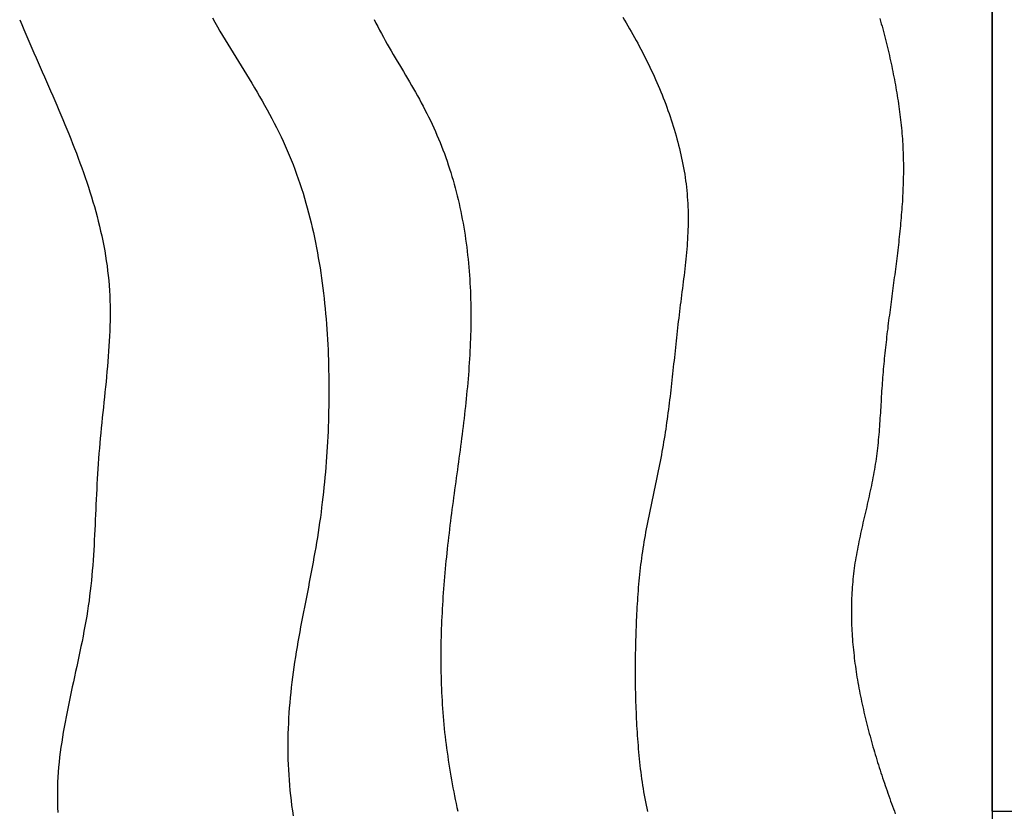
# Model space of a CAD drawing. Extents: x 0 to 420, y 0 to 297.
# Drawn here: x 309 to 329, y 136 to 152 of the extents above; entities that cross this region are included whole.
import ezdxf

# ---------------------------------------------------------------- set-up
doc = ezdxf.new("R2010")
doc.units = 0
doc.header["$LTSCALE"] = 0.3
for name, color, linetype in [('GENKYO', 3, 'CONTINUOUS'), ('HATCH', 9, 'CONTINUOUS'), ('MODEL1', 6, 'CONTINUOUS')]:
    doc.layers.add(name, color=color, linetype=linetype)

msp = doc.modelspace()

# ---------------------------------------------------------------- linework, layer by layer
at = {"layer": 'GENKYO'}
msp.add_line((329.158, 168.041), (329.158, 126.449), dxfattribs=at)
at = {"layer": 'HATCH'}
for p, q in [((309.283, 151.748), (309.324, 151.652)), ((309.283, 151.748), (309.324, 151.652)), ((313.221, 151.789), (313.272, 151.699)), ((316.525, 151.756), (316.562, 151.684)), ((321.613, 151.802), (321.647, 151.743)), ((321.647, 151.743), (321.682, 151.685)), ((326.863, 151.778), (326.878, 151.725)), ((309.324, 151.652), (309.365, 151.555)), ((309.324, 151.652), (309.365, 151.555)), ((309.365, 151.555), (309.406, 151.458)), ((309.365, 151.555), (309.406, 151.458)), ((313.272, 151.699), (313.325, 151.609)), ((313.325, 151.609), (313.377, 151.52)), ((316.562, 151.684), (316.6, 151.612)), ((316.6, 151.612), (316.638, 151.54)), ((321.682, 151.685), (321.716, 151.626)), ((321.716, 151.626), (321.75, 151.567)), ((321.75, 151.567), (321.784, 151.508)), ((326.878, 151.725), (326.894, 151.671)), ((326.894, 151.671), (326.909, 151.618)), ((326.909, 151.618), (326.925, 151.564)), ((326.925, 151.564), (326.939, 151.51)), ((309.406, 151.458), (309.449, 151.362)), ((309.406, 151.458), (309.449, 151.362)), ((309.449, 151.362), (309.49, 151.265)), ((309.449, 151.362), (309.49, 151.265)), ((313.377, 151.52), (313.431, 151.431)), ((313.431, 151.431), (313.485, 151.342)), ((313.485, 151.342), (313.539, 151.253)), ((316.638, 151.54), (316.676, 151.468)), ((316.676, 151.468), (316.716, 151.397)), ((316.716, 151.397), (316.755, 151.326)), ((321.784, 151.508), (321.817, 151.449)), ((321.817, 151.449), (321.851, 151.389)), ((321.851, 151.389), (321.884, 151.33)), ((326.939, 151.51), (326.954, 151.456)), ((326.954, 151.456), (326.967, 151.402)), ((326.967, 151.402), (326.981, 151.348)), ((326.981, 151.348), (326.995, 151.294)), ((309.49, 151.265), (309.533, 151.169)), ((309.49, 151.265), (309.533, 151.169)), ((309.533, 151.169), (309.575, 151.072)), ((309.533, 151.169), (309.575, 151.072)), ((313.539, 151.253), (313.593, 151.164)), ((313.593, 151.164), (313.647, 151.075)), ((316.755, 151.326), (316.796, 151.255)), ((316.796, 151.255), (316.837, 151.184)), ((316.837, 151.184), (316.877, 151.114)), ((321.884, 151.33), (321.916, 151.27)), ((321.916, 151.27), (321.948, 151.209)), ((321.948, 151.209), (321.98, 151.149)), ((321.98, 151.149), (322.012, 151.088)), ((326.995, 151.294), (327.008, 151.24)), ((327.008, 151.24), (327.021, 151.186)), ((327.021, 151.186), (327.034, 151.131)), ((309.575, 151.072), (309.617, 150.975)), ((309.575, 151.072), (309.617, 150.975)), ((309.617, 150.975), (309.66, 150.878)), ((309.617, 150.975), (309.66, 150.878)), ((313.647, 151.075), (313.702, 150.986)), ((313.702, 150.986), (313.757, 150.898)), ((316.877, 151.114), (316.918, 151.043)), ((316.918, 151.043), (316.96, 150.973)), ((316.96, 150.973), (317.001, 150.902)), ((322.012, 151.088), (322.043, 151.027)), ((322.043, 151.027), (322.074, 150.966)), ((322.074, 150.966), (322.104, 150.905)), ((327.034, 151.131), (327.047, 151.077)), ((327.047, 151.077), (327.059, 151.023)), ((327.059, 151.023), (327.071, 150.968)), ((327.071, 150.968), (327.083, 150.914)), ((309.66, 150.878), (309.702, 150.781)), ((309.66, 150.878), (309.702, 150.781)), ((309.702, 150.781), (309.745, 150.684)), ((309.702, 150.781), (309.745, 150.684)), ((313.757, 150.898), (313.812, 150.809)), ((313.812, 150.809), (313.865, 150.72)), ((317.001, 150.902), (317.043, 150.832)), ((317.043, 150.832), (317.084, 150.762)), ((317.084, 150.762), (317.126, 150.692)), ((322.104, 150.905), (322.134, 150.843)), ((322.134, 150.843), (322.164, 150.781)), ((322.164, 150.781), (322.193, 150.72)), ((327.083, 150.914), (327.095, 150.859)), ((327.095, 150.859), (327.106, 150.804)), ((327.106, 150.804), (327.117, 150.75)), ((327.117, 150.75), (327.129, 150.695)), ((309.745, 150.684), (309.788, 150.587)), ((309.745, 150.684), (309.788, 150.587)), ((309.788, 150.587), (309.83, 150.49)), ((309.788, 150.587), (309.83, 150.49)), ((313.865, 150.72), (313.92, 150.631)), ((313.92, 150.631), (313.974, 150.542)), ((313.974, 150.542), (314.028, 150.453)), ((317.126, 150.692), (317.168, 150.621)), ((317.168, 150.621), (317.209, 150.551)), ((317.209, 150.551), (317.25, 150.481)), ((322.193, 150.72), (322.222, 150.658)), ((322.222, 150.658), (322.25, 150.595)), ((322.25, 150.595), (322.279, 150.533)), ((327.129, 150.695), (327.139, 150.64)), ((327.139, 150.64), (327.151, 150.585)), ((327.151, 150.585), (327.161, 150.531)), ((309.83, 150.49), (309.873, 150.393)), ((309.83, 150.49), (309.873, 150.393)), ((309.873, 150.393), (309.916, 150.296)), ((309.873, 150.393), (309.916, 150.296)), ((314.028, 150.453), (314.081, 150.363)), ((314.081, 150.363), (314.134, 150.274)), ((317.25, 150.481), (317.291, 150.41)), ((317.291, 150.41), (317.332, 150.339)), ((317.332, 150.339), (317.372, 150.268)), ((322.279, 150.533), (322.307, 150.47)), ((322.307, 150.47), (322.334, 150.407)), ((322.334, 150.407), (322.361, 150.344)), ((322.361, 150.344), (322.386, 150.281)), ((327.161, 150.531), (327.171, 150.476)), ((327.171, 150.476), (327.182, 150.421)), ((327.182, 150.421), (327.191, 150.366)), ((327.191, 150.366), (327.2, 150.311)), ((309.916, 150.296), (309.958, 150.198)), ((309.916, 150.296), (309.958, 150.198)), ((309.958, 150.198), (310, 150.101)), ((309.958, 150.198), (310, 150.101)), ((314.134, 150.274), (314.187, 150.184)), ((314.187, 150.184), (314.238, 150.094)), ((317.372, 150.268), (317.412, 150.197)), ((317.412, 150.197), (317.452, 150.126)), ((322.386, 150.281), (322.413, 150.218)), ((322.413, 150.218), (322.438, 150.155)), ((322.438, 150.155), (322.462, 150.091)), ((327.2, 150.311), (327.21, 150.256)), ((327.21, 150.256), (327.219, 150.201)), ((327.219, 150.201), (327.228, 150.146)), ((327.228, 150.146), (327.237, 150.091)), ((310, 150.101), (310.042, 150.003)), ((310, 150.101), (310.042, 150.003)), ((310.042, 150.003), (310.084, 149.906)), ((310.042, 150.003), (310.084, 149.906)), ((314.238, 150.094), (314.29, 150.004)), ((314.29, 150.004), (314.341, 149.913)), ((317.452, 150.126), (317.49, 150.054)), ((317.49, 150.054), (317.529, 149.983)), ((317.529, 149.983), (317.567, 149.911)), ((322.462, 150.091), (322.487, 150.027)), ((322.487, 150.027), (322.51, 149.963)), ((322.51, 149.963), (322.534, 149.899)), ((327.237, 150.091), (327.245, 150.036)), ((327.245, 150.036), (327.253, 149.98)), ((327.253, 149.98), (327.26, 149.925)), ((310.084, 149.906), (310.125, 149.808)), ((310.084, 149.906), (310.125, 149.808)), ((310.125, 149.808), (310.166, 149.71)), ((310.125, 149.808), (310.166, 149.71)), ((314.341, 149.913), (314.39, 149.822)), ((314.39, 149.822), (314.439, 149.731)), ((314.439, 149.731), (314.487, 149.639)), ((317.567, 149.911), (317.604, 149.838)), ((317.604, 149.838), (317.641, 149.765)), ((317.641, 149.765), (317.677, 149.692)), ((322.534, 149.899), (322.557, 149.835)), ((322.557, 149.835), (322.579, 149.771)), ((322.579, 149.771), (322.6, 149.706)), ((327.26, 149.925), (327.268, 149.87)), ((327.268, 149.87), (327.275, 149.815)), ((327.275, 149.815), (327.282, 149.76)), ((327.282, 149.76), (327.288, 149.704)), ((310.166, 149.71), (310.207, 149.613)), ((310.166, 149.71), (310.207, 149.613)), ((310.207, 149.613), (310.247, 149.515)), ((310.207, 149.613), (310.247, 149.515)), ((314.487, 149.639), (314.534, 149.547)), ((314.534, 149.547), (314.58, 149.454)), ((317.677, 149.692), (317.712, 149.619)), ((317.712, 149.619), (317.746, 149.545)), ((317.746, 149.545), (317.779, 149.47)), ((322.6, 149.706), (322.622, 149.642)), ((322.622, 149.642), (322.642, 149.577)), ((322.642, 149.577), (322.662, 149.512)), ((327.288, 149.704), (327.295, 149.649)), ((327.295, 149.649), (327.3, 149.594)), ((327.3, 149.594), (327.306, 149.538)), ((327.306, 149.538), (327.311, 149.483)), ((310.247, 149.515), (310.287, 149.417)), ((310.247, 149.515), (310.287, 149.417)), ((310.287, 149.417), (310.327, 149.318)), ((310.287, 149.417), (310.327, 149.318)), ((314.58, 149.454), (314.625, 149.361)), ((314.625, 149.361), (314.67, 149.268)), ((317.779, 149.47), (317.812, 149.395)), ((317.812, 149.395), (317.844, 149.32)), ((322.662, 149.512), (322.681, 149.447)), ((322.681, 149.447), (322.7, 149.382)), ((322.7, 149.382), (322.718, 149.317)), ((327.311, 149.483), (327.316, 149.428)), ((327.316, 149.428), (327.32, 149.372)), ((327.32, 149.372), (327.325, 149.317)), ((310.327, 149.318), (310.365, 149.22)), ((310.327, 149.318), (310.365, 149.22)), ((310.365, 149.22), (310.404, 149.122)), ((310.365, 149.22), (310.404, 149.122)), ((314.67, 149.268), (314.712, 149.173)), ((314.712, 149.173), (314.753, 149.079)), ((317.844, 149.32), (317.875, 149.245)), ((317.875, 149.245), (317.905, 149.169)), ((317.905, 149.169), (317.935, 149.093)), ((322.718, 149.317), (322.736, 149.252)), ((322.736, 149.252), (322.752, 149.186)), ((322.752, 149.186), (322.769, 149.121)), ((327.325, 149.317), (327.328, 149.261)), ((327.328, 149.261), (327.332, 149.206)), ((327.332, 149.206), (327.334, 149.151)), ((327.334, 149.151), (327.337, 149.095)), ((310.404, 149.122), (310.442, 149.023)), ((310.404, 149.122), (310.442, 149.023)), ((310.442, 149.023), (310.479, 148.925)), ((310.442, 149.023), (310.479, 148.925)), ((314.753, 149.079), (314.793, 148.984)), ((314.793, 148.984), (314.832, 148.888)), ((317.935, 149.093), (317.963, 149.016)), ((317.963, 149.016), (317.99, 148.939)), ((317.99, 148.939), (318.018, 148.862)), ((322.769, 149.121), (322.784, 149.055)), ((322.784, 149.055), (322.799, 148.99)), ((322.799, 148.99), (322.813, 148.924)), ((327.337, 149.095), (327.339, 149.04)), ((327.339, 149.04), (327.341, 148.984)), ((327.341, 148.984), (327.343, 148.929)), ((327.343, 148.929), (327.344, 148.873)), ((310.479, 148.925), (310.515, 148.826)), ((310.479, 148.925), (310.515, 148.826)), ((310.515, 148.826), (310.551, 148.727)), ((310.515, 148.826), (310.551, 148.727)), ((310.551, 148.727), (310.587, 148.629)), ((310.551, 148.727), (310.587, 148.629)), ((314.832, 148.888), (314.87, 148.792)), ((314.87, 148.792), (314.908, 148.695)), ((318.018, 148.862), (318.043, 148.784)), ((318.043, 148.784), (318.069, 148.706)), ((322.813, 148.924), (322.827, 148.858)), ((322.827, 148.858), (322.84, 148.792)), ((322.84, 148.792), (322.852, 148.726)), ((322.852, 148.726), (322.864, 148.66)), ((327.344, 148.873), (327.345, 148.818)), ((327.345, 148.818), (327.346, 148.762)), ((327.346, 148.762), (327.346, 148.706)), ((310.587, 148.629), (310.62, 148.53)), ((310.587, 148.629), (310.62, 148.53)), ((310.62, 148.53), (310.654, 148.431)), ((310.62, 148.53), (310.654, 148.431)), ((314.908, 148.695), (314.943, 148.598)), ((314.943, 148.598), (314.978, 148.5)), ((318.069, 148.706), (318.094, 148.628)), ((318.094, 148.628), (318.118, 148.55)), ((318.118, 148.55), (318.14, 148.471)), ((322.864, 148.66), (322.875, 148.594)), ((322.875, 148.594), (322.885, 148.528)), ((322.885, 148.528), (322.894, 148.461)), ((327.344, 148.54), (327.342, 148.484)), ((327.345, 148.595), (327.344, 148.54)), ((327.346, 148.706), (327.345, 148.651)), ((327.345, 148.651), (327.345, 148.595)), ((310.654, 148.431), (310.687, 148.331)), ((310.654, 148.431), (310.687, 148.331)), ((310.687, 148.331), (310.719, 148.232)), ((310.687, 148.331), (310.719, 148.232)), ((314.978, 148.5), (315.01, 148.402)), ((315.01, 148.402), (315.043, 148.303)), ((318.14, 148.471), (318.163, 148.392)), ((318.163, 148.392), (318.184, 148.313)), ((322.894, 148.461), (322.902, 148.395)), ((322.902, 148.395), (322.91, 148.329)), ((322.91, 148.329), (322.917, 148.262)), ((327.339, 148.373), (327.337, 148.317)), ((327.341, 148.429), (327.339, 148.373)), ((327.342, 148.484), (327.341, 148.429)), ((310.719, 148.232), (310.75, 148.132)), ((310.719, 148.232), (310.75, 148.132)), ((310.75, 148.132), (310.78, 148.033)), ((310.75, 148.132), (310.78, 148.033)), ((315.043, 148.303), (315.074, 148.205)), ((315.074, 148.205), (315.104, 148.105)), ((318.184, 148.313), (318.205, 148.234)), ((318.205, 148.234), (318.225, 148.154)), ((318.225, 148.154), (318.244, 148.075)), ((322.917, 148.262), (322.923, 148.196)), ((322.923, 148.196), (322.929, 148.129)), ((322.929, 148.129), (322.933, 148.063)), ((327.33, 148.15), (327.327, 148.095)), ((327.332, 148.206), (327.33, 148.15)), ((327.335, 148.262), (327.332, 148.206)), ((327.337, 148.317), (327.335, 148.262)), ((310.78, 148.033), (310.809, 147.933)), ((310.78, 148.033), (310.809, 147.933)), ((310.809, 147.933), (310.837, 147.833)), ((310.809, 147.933), (310.837, 147.833)), ((315.104, 148.105), (315.134, 148.006)), ((315.134, 148.006), (315.161, 147.906)), ((318.244, 148.075), (318.263, 147.995)), ((318.263, 147.995), (318.281, 147.914)), ((322.933, 148.063), (322.938, 147.996)), ((322.938, 147.996), (322.941, 147.93)), ((322.941, 147.93), (322.943, 147.863)), ((327.316, 147.928), (327.312, 147.872)), ((327.32, 147.984), (327.316, 147.928)), ((327.324, 148.039), (327.32, 147.984)), ((327.327, 148.095), (327.324, 148.039)), ((310.837, 147.833), (310.864, 147.733)), ((310.837, 147.833), (310.864, 147.733)), ((310.864, 147.733), (310.89, 147.633)), ((310.864, 147.733), (310.89, 147.633)), ((315.161, 147.906), (315.188, 147.805)), ((315.188, 147.805), (315.214, 147.704)), ((318.281, 147.914), (318.298, 147.834)), ((318.298, 147.834), (318.314, 147.754)), ((318.314, 147.754), (318.329, 147.673)), ((322.943, 147.863), (322.945, 147.796)), ((322.945, 147.796), (322.945, 147.73)), ((322.945, 147.73), (322.945, 147.663)), ((327.303, 147.761), (327.298, 147.706)), ((327.308, 147.817), (327.303, 147.761)), ((327.312, 147.872), (327.308, 147.817)), ((310.89, 147.633), (310.914, 147.533)), ((310.89, 147.633), (310.914, 147.533)), ((310.914, 147.533), (310.938, 147.432)), ((310.914, 147.533), (310.938, 147.432)), ((315.214, 147.704), (315.24, 147.603)), ((315.24, 147.603), (315.263, 147.502)), ((318.329, 147.673), (318.344, 147.592)), ((318.344, 147.592), (318.359, 147.511)), ((322.943, 147.529), (322.941, 147.463)), ((322.945, 147.596), (322.943, 147.529)), ((322.945, 147.663), (322.945, 147.596)), ((327.284, 147.539), (327.278, 147.483)), ((327.288, 147.595), (327.284, 147.539)), ((327.293, 147.65), (327.288, 147.595)), ((327.298, 147.706), (327.293, 147.65)), ((310.938, 147.432), (310.961, 147.332)), ((310.938, 147.432), (310.961, 147.332)), ((310.961, 147.332), (310.982, 147.231)), ((310.961, 147.332), (310.982, 147.231)), ((315.263, 147.502), (315.287, 147.4)), ((315.287, 147.4), (315.308, 147.298)), ((318.359, 147.511), (318.373, 147.43)), ((318.373, 147.43), (318.385, 147.349)), ((318.385, 147.349), (318.397, 147.268)), ((322.935, 147.329), (322.932, 147.262)), ((322.938, 147.396), (322.935, 147.329)), ((322.941, 147.463), (322.938, 147.396)), ((327.261, 147.317), (327.255, 147.261)), ((327.267, 147.372), (327.261, 147.317)), ((327.272, 147.428), (327.267, 147.372)), ((327.278, 147.483), (327.272, 147.428)), ((310.982, 147.231), (311.002, 147.13)), ((310.982, 147.231), (311.002, 147.13)), ((311.002, 147.13), (311.021, 147.029)), ((311.002, 147.13), (311.021, 147.029)), ((315.308, 147.298), (315.329, 147.196)), ((315.329, 147.196), (315.35, 147.093)), ((318.397, 147.268), (318.409, 147.186)), ((318.409, 147.186), (318.42, 147.105)), ((322.923, 147.128), (322.918, 147.061)), ((322.928, 147.195), (322.923, 147.128)), ((322.932, 147.262), (322.928, 147.195)), ((327.243, 147.15), (327.236, 147.095)), ((327.249, 147.206), (327.243, 147.15)), ((327.255, 147.261), (327.249, 147.206)), ((311.021, 147.029), (311.038, 146.928)), ((311.021, 147.029), (311.038, 146.928)), ((311.038, 146.928), (311.053, 146.826)), ((311.038, 146.928), (311.053, 146.826)), ((315.35, 147.093), (315.369, 146.99)), ((315.369, 146.99), (315.387, 146.887)), ((318.42, 147.105), (318.43, 147.023)), ((318.43, 147.023), (318.439, 146.942)), ((318.439, 146.942), (318.448, 146.86)), ((322.906, 146.927), (322.899, 146.86)), ((322.912, 146.994), (322.906, 146.927)), ((322.918, 147.061), (322.912, 146.994)), ((327.216, 146.928), (327.21, 146.873)), ((327.223, 146.984), (327.216, 146.928)), ((327.229, 147.039), (327.223, 146.984)), ((327.236, 147.095), (327.229, 147.039)), ((311.053, 146.826), (311.068, 146.725)), ((311.053, 146.826), (311.068, 146.725)), ((311.068, 146.725), (311.081, 146.623)), ((311.068, 146.725), (311.081, 146.623)), ((315.387, 146.887), (315.405, 146.784)), ((315.405, 146.784), (315.422, 146.681)), ((318.448, 146.86), (318.456, 146.779)), ((318.456, 146.779), (318.464, 146.697)), ((322.885, 146.727), (322.878, 146.66)), ((322.892, 146.794), (322.885, 146.727)), ((322.899, 146.86), (322.892, 146.794)), ((327.195, 146.762), (327.188, 146.707)), ((327.202, 146.818), (327.195, 146.762)), ((327.21, 146.873), (327.202, 146.818)), ((311.081, 146.623), (311.092, 146.521)), ((311.081, 146.623), (311.092, 146.521)), ((311.092, 146.521), (311.103, 146.419)), ((311.092, 146.521), (311.103, 146.419)), ((315.422, 146.681), (315.438, 146.577)), ((315.438, 146.577), (315.453, 146.473)), ((318.464, 146.697), (318.471, 146.615)), ((318.471, 146.615), (318.476, 146.534)), ((318.476, 146.534), (318.482, 146.452)), ((322.863, 146.526), (322.854, 146.459)), ((322.87, 146.593), (322.863, 146.526)), ((322.878, 146.66), (322.87, 146.593)), ((327.168, 146.541), (327.16, 146.486)), ((327.175, 146.596), (327.168, 146.541)), ((327.182, 146.651), (327.175, 146.596)), ((327.188, 146.707), (327.182, 146.651)), ((311.103, 146.419), (311.111, 146.317)), ((311.103, 146.419), (311.111, 146.317)), ((311.111, 146.317), (311.118, 146.215)), ((311.111, 146.317), (311.118, 146.215)), ((315.453, 146.473), (315.467, 146.369)), ((315.467, 146.369), (315.481, 146.265)), ((318.482, 146.452), (318.487, 146.37)), ((318.487, 146.37), (318.491, 146.289)), ((322.837, 146.325), (322.829, 146.258)), ((322.846, 146.392), (322.837, 146.325)), ((322.854, 146.459), (322.846, 146.392)), ((327.138, 146.32), (327.131, 146.265)), ((327.146, 146.375), (327.138, 146.32)), ((327.153, 146.43), (327.146, 146.375)), ((327.16, 146.486), (327.153, 146.43)), ((311.118, 146.215), (311.124, 146.112)), ((311.118, 146.215), (311.124, 146.112)), ((311.124, 146.112), (311.127, 146.01)), ((311.124, 146.112), (311.127, 146.01)), ((315.481, 146.265), (315.493, 146.161)), ((315.493, 146.161), (315.505, 146.056)), ((318.491, 146.289), (318.495, 146.207)), ((318.495, 146.207), (318.498, 146.125)), ((318.498, 146.125), (318.5, 146.044)), ((322.812, 146.123), (322.803, 146.056)), ((322.82, 146.191), (322.812, 146.123)), ((322.829, 146.258), (322.82, 146.191)), ((327.116, 146.154), (327.109, 146.099)), ((327.123, 146.209), (327.116, 146.154)), ((327.131, 146.265), (327.123, 146.209)), ((311.127, 146.01), (311.13, 145.907)), ((311.127, 146.01), (311.13, 145.907)), ((311.13, 145.907), (311.131, 145.804)), ((311.13, 145.907), (311.131, 145.804)), ((315.505, 146.056), (315.516, 145.952)), ((315.516, 145.952), (315.526, 145.847)), ((318.5, 146.044), (318.502, 145.962)), ((318.502, 145.962), (318.503, 145.88)), ((322.786, 145.922), (322.778, 145.855)), ((322.795, 145.989), (322.786, 145.922)), ((322.803, 146.056), (322.795, 145.989)), ((327.087, 145.933), (327.079, 145.878)), ((327.094, 145.989), (327.087, 145.933)), ((327.101, 146.044), (327.094, 145.989)), ((327.109, 146.099), (327.101, 146.044)), ((311.131, 145.804), (311.131, 145.701)), ((311.131, 145.804), (311.131, 145.701)), ((315.526, 145.847), (315.536, 145.742)), ((315.536, 145.742), (315.545, 145.637)), ((318.503, 145.88), (318.505, 145.799)), ((318.505, 145.799), (318.505, 145.717)), ((318.505, 145.717), (318.505, 145.636)), ((322.762, 145.721), (322.753, 145.654)), ((322.769, 145.788), (322.762, 145.721)), ((322.778, 145.855), (322.769, 145.788)), ((327.058, 145.713), (327.051, 145.658)), ((327.065, 145.768), (327.058, 145.713)), ((327.072, 145.823), (327.065, 145.768)), ((327.079, 145.878), (327.072, 145.823)), ((311.13, 145.597), (311.127, 145.494)), ((311.13, 145.597), (311.127, 145.494)), ((311.131, 145.701), (311.13, 145.597)), ((311.131, 145.701), (311.13, 145.597)), ((315.545, 145.637), (315.553, 145.532)), ((315.553, 145.532), (315.56, 145.427)), ((318.504, 145.554), (318.502, 145.472)), ((318.505, 145.636), (318.504, 145.554)), ((322.738, 145.52), (322.73, 145.453)), ((322.745, 145.587), (322.738, 145.52)), ((322.753, 145.654), (322.745, 145.587)), ((327.037, 145.547), (327.03, 145.492)), ((327.044, 145.602), (327.037, 145.547)), ((327.051, 145.658), (327.044, 145.602)), ((311.124, 145.391), (311.12, 145.287)), ((311.124, 145.391), (311.12, 145.287)), ((311.127, 145.494), (311.124, 145.391)), ((311.127, 145.494), (311.124, 145.391)), ((315.56, 145.427), (315.567, 145.323)), ((315.567, 145.323), (315.574, 145.218)), ((318.499, 145.309), (318.496, 145.228)), ((318.501, 145.391), (318.499, 145.309)), ((318.502, 145.472), (318.501, 145.391)), ((322.715, 145.32), (322.707, 145.253)), ((322.722, 145.386), (322.715, 145.32)), ((322.73, 145.453), (322.722, 145.386)), ((327.01, 145.326), (327.003, 145.271)), ((327.017, 145.382), (327.01, 145.326)), ((327.024, 145.437), (327.017, 145.382)), ((327.03, 145.492), (327.024, 145.437)), ((311.115, 145.183), (311.108, 145.079)), ((311.115, 145.183), (311.108, 145.079)), ((311.12, 145.287), (311.115, 145.183)), ((311.12, 145.287), (311.115, 145.183)), ((315.574, 145.218), (315.579, 145.113)), ((315.579, 145.113), (315.585, 145.008)), ((318.493, 145.146), (318.49, 145.065)), ((318.496, 145.228), (318.493, 145.146)), ((322.692, 145.119), (322.685, 145.052)), ((322.7, 145.186), (322.692, 145.119)), ((322.707, 145.253), (322.7, 145.186)), ((326.985, 145.106), (326.979, 145.05)), ((326.99, 145.161), (326.985, 145.106)), ((326.997, 145.216), (326.99, 145.161)), ((327.003, 145.271), (326.997, 145.216)), ((311.101, 144.976), (311.094, 144.872)), ((311.101, 144.976), (311.094, 144.872)), ((311.108, 145.079), (311.101, 144.976)), ((311.108, 145.079), (311.101, 144.976)), ((315.585, 145.008), (315.589, 144.903)), ((315.589, 144.903), (315.592, 144.798)), ((318.481, 144.902), (318.476, 144.82)), ((318.486, 144.983), (318.481, 144.902)), ((318.49, 145.065), (318.486, 144.983)), ((322.671, 144.918), (322.664, 144.851)), ((322.678, 144.985), (322.671, 144.918)), ((322.685, 145.052), (322.678, 144.985)), ((326.966, 144.94), (326.961, 144.884)), ((326.973, 144.995), (326.966, 144.94)), ((326.979, 145.05), (326.973, 144.995)), ((311.086, 144.767), (311.077, 144.663)), ((311.086, 144.767), (311.077, 144.663)), ((311.094, 144.872), (311.086, 144.767)), ((311.094, 144.872), (311.086, 144.767)), ((315.592, 144.798), (315.596, 144.693)), ((318.471, 144.739), (318.466, 144.657)), ((318.476, 144.82), (318.471, 144.739)), ((322.649, 144.718), (322.642, 144.651)), ((322.657, 144.784), (322.649, 144.718)), ((322.664, 144.851), (322.657, 144.784)), ((326.945, 144.718), (326.94, 144.663)), ((326.95, 144.774), (326.945, 144.718)), ((326.955, 144.829), (326.95, 144.774)), ((326.961, 144.884), (326.955, 144.829)), ((311.067, 144.559), (311.058, 144.455)), ((311.067, 144.559), (311.058, 144.455)), ((311.077, 144.663), (311.067, 144.559)), ((311.077, 144.663), (311.067, 144.559)), ((315.596, 144.693), (315.598, 144.588)), ((315.598, 144.588), (315.6, 144.483)), ((318.46, 144.576), (318.454, 144.495)), ((318.466, 144.657), (318.46, 144.576)), ((322.628, 144.517), (322.62, 144.45)), ((322.635, 144.584), (322.628, 144.517)), ((322.642, 144.651), (322.635, 144.584)), ((326.93, 144.552), (326.925, 144.497)), ((326.934, 144.608), (326.93, 144.552)), ((326.94, 144.663), (326.934, 144.608)), ((311.048, 144.35), (311.037, 144.246)), ((311.048, 144.35), (311.037, 144.246)), ((311.058, 144.455), (311.048, 144.35)), ((311.058, 144.455), (311.048, 144.35)), ((315.6, 144.483), (315.601, 144.379)), ((315.601, 144.379), (315.603, 144.274)), ((318.44, 144.332), (318.433, 144.251)), ((318.447, 144.413), (318.44, 144.332)), ((318.454, 144.495), (318.447, 144.413)), ((322.606, 144.317), (322.599, 144.25)), ((322.614, 144.384), (322.606, 144.317)), ((322.62, 144.45), (322.614, 144.384)), ((326.913, 144.33), (326.909, 144.275)), ((326.917, 144.386), (326.913, 144.33)), ((326.921, 144.441), (326.917, 144.386)), ((326.925, 144.497), (326.921, 144.441)), ((311.026, 144.142), (311.015, 144.037)), ((311.026, 144.142), (311.015, 144.037)), ((311.037, 144.246), (311.026, 144.142)), ((311.037, 144.246), (311.026, 144.142)), ((315.603, 144.274), (315.603, 144.17)), ((315.603, 144.17), (315.603, 144.065)), ((318.425, 144.169), (318.418, 144.088)), ((318.433, 144.251), (318.425, 144.169)), ((322.583, 144.117), (322.575, 144.051)), ((322.591, 144.184), (322.583, 144.117)), ((322.599, 144.25), (322.591, 144.184)), ((326.898, 144.108), (326.894, 144.052)), ((326.901, 144.163), (326.898, 144.108)), ((326.906, 144.219), (326.901, 144.163)), ((326.909, 144.275), (326.906, 144.219)), ((311.005, 143.933), (310.993, 143.828)), ((311.005, 143.933), (310.993, 143.828)), ((311.015, 144.037), (311.005, 143.933)), ((311.015, 144.037), (311.005, 143.933)), ((315.602, 143.961), (315.601, 143.856)), ((315.603, 144.065), (315.602, 143.961)), ((318.401, 143.926), (318.392, 143.845)), ((318.409, 144.007), (318.401, 143.926)), ((318.418, 144.088), (318.409, 144.007)), ((322.559, 143.917), (322.55, 143.851)), ((322.567, 143.984), (322.559, 143.917)), ((322.575, 144.051), (322.567, 143.984)), ((326.888, 143.941), (326.885, 143.885)), ((326.892, 143.997), (326.888, 143.941)), ((326.894, 144.052), (326.892, 143.997)), ((310.982, 143.723), (310.971, 143.619)), ((310.982, 143.723), (310.971, 143.619)), ((310.993, 143.828), (310.982, 143.723)), ((310.993, 143.828), (310.982, 143.723)), ((315.598, 143.752), (315.596, 143.648)), ((315.601, 143.856), (315.598, 143.752)), ((318.384, 143.764), (318.375, 143.682)), ((318.392, 143.845), (318.384, 143.764)), ((322.534, 143.718), (322.524, 143.652)), ((322.542, 143.785), (322.534, 143.718)), ((322.55, 143.851), (322.542, 143.785)), ((326.875, 143.719), (326.87, 143.663)), ((326.878, 143.774), (326.875, 143.719)), ((326.881, 143.83), (326.878, 143.774)), ((326.885, 143.885), (326.881, 143.83)), ((310.96, 143.514), (310.95, 143.41)), ((310.96, 143.514), (310.95, 143.41)), ((310.971, 143.619), (310.96, 143.514)), ((310.971, 143.619), (310.96, 143.514)), ((315.593, 143.544), (315.589, 143.44)), ((315.596, 143.648), (315.593, 143.544)), ((318.356, 143.52), (318.346, 143.44)), ((318.365, 143.601), (318.356, 143.52)), ((318.375, 143.682), (318.365, 143.601)), ((322.506, 143.519), (322.497, 143.453)), ((322.515, 143.585), (322.506, 143.519)), ((322.524, 143.652), (322.515, 143.585)), ((326.86, 143.496), (326.856, 143.441)), ((326.864, 143.552), (326.86, 143.496)), ((326.867, 143.607), (326.864, 143.552)), ((326.87, 143.663), (326.867, 143.607)), ((310.94, 143.305), (310.93, 143.201)), ((310.94, 143.305), (310.93, 143.201)), ((310.95, 143.41), (310.94, 143.305)), ((310.95, 143.41), (310.94, 143.305)), ((315.585, 143.336), (315.58, 143.232)), ((315.589, 143.44), (315.585, 143.336)), ((318.336, 143.359), (318.325, 143.278)), ((318.346, 143.44), (318.336, 143.359)), ((322.477, 143.32), (322.466, 143.254)), ((322.487, 143.386), (322.477, 143.32)), ((322.497, 143.453), (322.487, 143.386)), ((326.847, 143.33), (326.842, 143.274)), ((326.851, 143.385), (326.847, 143.33)), ((326.856, 143.441), (326.851, 143.385)), ((310.92, 143.096), (310.911, 142.992)), ((310.92, 143.096), (310.911, 142.992)), ((310.93, 143.201), (310.92, 143.096)), ((310.93, 143.201), (310.92, 143.096)), ((315.575, 143.128), (315.569, 143.024)), ((315.58, 143.232), (315.575, 143.128)), ((318.305, 143.116), (318.295, 143.035)), ((318.316, 143.197), (318.305, 143.116)), ((318.325, 143.278), (318.316, 143.197)), ((322.445, 143.122), (322.434, 143.056)), ((322.456, 143.188), (322.445, 143.122)), ((322.466, 143.254), (322.456, 143.188)), ((326.827, 143.108), (326.821, 143.053)), ((326.832, 143.163), (326.827, 143.108)), ((326.837, 143.219), (326.832, 143.163)), ((326.842, 143.274), (326.837, 143.219)), ((310.911, 142.992), (310.902, 142.887)), ((310.911, 142.992), (310.902, 142.887)), ((315.563, 142.921), (315.556, 142.817)), ((315.569, 143.024), (315.563, 142.921)), ((318.284, 142.954), (318.272, 142.874)), ((318.295, 143.035), (318.284, 142.954)), ((322.411, 142.924), (322.399, 142.858)), ((322.423, 142.99), (322.411, 142.924)), ((322.434, 143.056), (322.423, 142.99)), ((326.808, 142.942), (326.802, 142.887)), ((326.815, 142.998), (326.808, 142.942)), ((326.821, 143.053), (326.815, 142.998)), ((310.894, 142.783), (310.887, 142.678)), ((310.894, 142.783), (310.887, 142.678)), ((310.902, 142.887), (310.894, 142.783)), ((310.902, 142.887), (310.894, 142.783)), ((315.548, 142.714), (315.54, 142.61)), ((315.556, 142.817), (315.548, 142.714)), ((318.251, 142.712), (318.24, 142.631)), ((318.262, 142.793), (318.251, 142.712)), ((318.272, 142.874), (318.262, 142.793)), ((322.374, 142.726), (322.361, 142.66)), ((322.386, 142.792), (322.374, 142.726)), ((322.399, 142.858), (322.386, 142.792)), ((326.779, 142.722), (326.771, 142.667)), ((326.788, 142.777), (326.779, 142.722)), ((326.795, 142.832), (326.788, 142.777)), ((326.802, 142.887), (326.795, 142.832)), ((310.88, 142.574), (310.874, 142.47)), ((310.88, 142.574), (310.874, 142.47)), ((310.887, 142.678), (310.88, 142.574)), ((310.887, 142.678), (310.88, 142.574)), ((315.531, 142.507), (315.522, 142.404)), ((315.54, 142.61), (315.531, 142.507)), ((318.229, 142.551), (318.218, 142.47)), ((318.24, 142.631), (318.229, 142.551)), ((322.335, 142.529), (322.322, 142.463)), ((322.348, 142.594), (322.335, 142.529)), ((322.361, 142.66), (322.348, 142.594)), ((326.743, 142.503), (326.734, 142.448)), ((326.753, 142.557), (326.743, 142.503)), ((326.762, 142.612), (326.753, 142.557)), ((326.771, 142.667), (326.762, 142.612)), ((310.868, 142.366), (310.863, 142.261)), ((310.868, 142.366), (310.863, 142.261)), ((310.874, 142.47), (310.868, 142.366)), ((310.874, 142.47), (310.868, 142.366)), ((315.512, 142.301), (315.502, 142.198)), ((315.522, 142.404), (315.512, 142.301)), ((318.195, 142.309), (318.185, 142.228)), ((318.207, 142.389), (318.195, 142.309)), ((318.218, 142.47), (318.207, 142.389)), ((322.294, 142.331), (322.28, 142.266)), ((322.308, 142.397), (322.294, 142.331)), ((322.322, 142.463), (322.308, 142.397)), ((326.702, 142.284), (326.691, 142.229)), ((326.713, 142.339), (326.702, 142.284)), ((326.723, 142.393), (326.713, 142.339)), ((326.734, 142.448), (326.723, 142.393)), ((310.857, 142.157), (310.852, 142.053)), ((310.857, 142.157), (310.852, 142.053)), ((310.863, 142.261), (310.857, 142.157)), ((310.863, 142.261), (310.857, 142.157)), ((315.491, 142.095), (315.479, 141.992)), ((315.502, 142.198), (315.491, 142.095)), ((318.173, 142.147), (318.163, 142.066)), ((318.185, 142.228), (318.173, 142.147)), ((322.252, 142.134), (322.238, 142.068)), ((322.267, 142.2), (322.252, 142.134)), ((322.28, 142.266), (322.267, 142.2)), ((326.668, 142.12), (326.656, 142.066)), ((326.68, 142.175), (326.668, 142.12)), ((326.691, 142.229), (326.68, 142.175)), ((310.848, 141.949), (310.842, 141.845)), ((310.848, 141.949), (310.842, 141.845)), ((310.852, 142.053), (310.848, 141.949)), ((310.852, 142.053), (310.848, 141.949)), ((315.467, 141.889), (315.455, 141.786)), ((315.479, 141.992), (315.467, 141.889)), ((318.14, 141.905), (318.13, 141.824)), ((318.151, 141.986), (318.14, 141.905)), ((318.163, 142.066), (318.151, 141.986)), ((322.211, 141.937), (322.197, 141.871)), ((322.224, 142.003), (322.211, 141.937)), ((322.238, 142.068), (322.224, 142.003)), ((326.62, 141.903), (326.608, 141.848)), ((326.632, 141.957), (326.62, 141.903)), ((326.644, 142.012), (326.632, 141.957)), ((326.656, 142.066), (326.644, 142.012)), ((310.838, 141.741), (310.834, 141.637)), ((310.838, 141.741), (310.834, 141.637)), ((310.842, 141.845), (310.838, 141.741)), ((310.842, 141.845), (310.838, 141.741)), ((315.442, 141.684), (315.428, 141.581)), ((315.455, 141.786), (315.442, 141.684)), ((318.119, 141.743), (318.108, 141.663)), ((318.13, 141.824), (318.119, 141.743)), ((322.169, 141.74), (322.155, 141.674)), ((322.183, 141.806), (322.169, 141.74)), ((322.197, 141.871), (322.183, 141.806)), ((326.57, 141.685), (326.558, 141.631)), ((326.582, 141.74), (326.57, 141.685)), ((326.595, 141.794), (326.582, 141.74)), ((326.608, 141.848), (326.595, 141.794)), ((310.829, 141.533), (310.824, 141.429)), ((310.829, 141.533), (310.824, 141.429)), ((310.834, 141.637), (310.829, 141.533)), ((310.834, 141.637), (310.829, 141.533)), ((315.414, 141.479), (315.399, 141.377)), ((315.428, 141.581), (315.414, 141.479)), ((318.087, 141.501), (318.077, 141.42)), ((318.098, 141.582), (318.087, 141.501)), ((318.108, 141.663), (318.098, 141.582)), ((322.128, 141.542), (322.115, 141.476)), ((322.142, 141.608), (322.128, 141.542)), ((322.155, 141.674), (322.142, 141.608)), ((326.532, 141.522), (326.519, 141.468)), ((326.545, 141.577), (326.532, 141.522)), ((326.558, 141.631), (326.545, 141.577)), ((310.819, 141.325), (310.814, 141.221)), ((310.819, 141.325), (310.814, 141.221)), ((310.824, 141.429), (310.819, 141.325)), ((310.824, 141.429), (310.819, 141.325)), ((315.399, 141.377), (315.384, 141.274)), ((318.067, 141.339), (318.058, 141.258)), ((318.077, 141.42), (318.067, 141.339)), ((322.077, 141.279), (322.066, 141.212)), ((322.09, 141.345), (322.077, 141.279)), ((322.103, 141.41), (322.09, 141.345)), ((322.115, 141.476), (322.103, 141.41)), ((326.483, 141.305), (326.471, 141.25)), ((326.495, 141.359), (326.483, 141.305)), ((326.507, 141.414), (326.495, 141.359)), ((326.519, 141.468), (326.507, 141.414)), ((310.808, 141.118), (310.803, 141.014)), ((310.808, 141.118), (310.803, 141.014)), ((310.814, 141.221), (310.808, 141.118)), ((310.814, 141.221), (310.808, 141.118)), ((315.368, 141.172), (315.351, 141.07)), ((315.384, 141.274), (315.368, 141.172)), ((318.039, 141.096), (318.03, 141.015)), ((318.048, 141.177), (318.039, 141.096)), ((318.058, 141.258), (318.048, 141.177)), ((322.043, 141.08), (322.031, 141.014)), ((322.053, 141.146), (322.043, 141.08)), ((322.066, 141.212), (322.053, 141.146)), ((326.437, 141.087), (326.425, 141.032)), ((326.447, 141.141), (326.437, 141.087)), ((326.459, 141.196), (326.447, 141.141)), ((326.471, 141.25), (326.459, 141.196)), ((310.796, 140.91), (310.79, 140.806)), ((310.796, 140.91), (310.79, 140.806)), ((310.803, 141.014), (310.796, 140.91)), ((310.803, 141.014), (310.796, 140.91)), ((315.334, 140.968), (315.317, 140.867)), ((315.351, 141.07), (315.334, 140.968)), ((318.021, 140.934), (318.012, 140.853)), ((318.03, 141.015), (318.021, 140.934)), ((322.01, 140.881), (322.001, 140.815)), ((322.021, 140.948), (322.01, 140.881)), ((322.031, 141.014), (322.021, 140.948)), ((326.404, 140.923), (326.394, 140.869)), ((326.414, 140.978), (326.404, 140.923)), ((326.425, 141.032), (326.414, 140.978)), ((310.783, 140.703), (310.775, 140.599)), ((310.783, 140.703), (310.775, 140.599)), ((310.79, 140.806), (310.783, 140.703)), ((310.79, 140.806), (310.783, 140.703)), ((315.298, 140.765), (315.28, 140.663)), ((315.317, 140.867), (315.298, 140.765)), ((317.995, 140.69), (317.988, 140.609)), ((318.004, 140.771), (317.995, 140.69)), ((318.012, 140.853), (318.004, 140.771)), ((321.983, 140.682), (321.974, 140.615)), ((321.991, 140.748), (321.983, 140.682)), ((322.001, 140.815), (321.991, 140.748)), ((326.365, 140.704), (326.356, 140.65)), ((326.375, 140.759), (326.365, 140.704)), ((326.384, 140.814), (326.375, 140.759)), ((326.394, 140.869), (326.384, 140.814)), ((310.767, 140.495), (310.758, 140.392)), ((310.767, 140.495), (310.758, 140.392)), ((310.775, 140.599), (310.767, 140.495)), ((310.775, 140.599), (310.767, 140.495)), ((315.261, 140.562), (315.242, 140.46)), ((315.28, 140.663), (315.261, 140.562)), ((317.98, 140.527), (317.973, 140.446)), ((317.988, 140.609), (317.98, 140.527)), ((321.959, 140.482), (321.952, 140.415)), ((321.966, 140.548), (321.959, 140.482)), ((321.974, 140.615), (321.966, 140.548)), ((326.333, 140.485), (326.327, 140.43)), ((326.341, 140.54), (326.333, 140.485)), ((326.348, 140.595), (326.341, 140.54)), ((326.356, 140.65), (326.348, 140.595)), ((310.748, 140.288), (310.737, 140.185)), ((310.748, 140.288), (310.737, 140.185)), ((310.758, 140.392), (310.748, 140.288)), ((310.758, 140.392), (310.748, 140.288)), ((315.223, 140.359), (315.203, 140.257)), ((315.242, 140.46), (315.223, 140.359)), ((317.958, 140.283), (317.952, 140.202)), ((317.966, 140.365), (317.958, 140.283)), ((317.973, 140.446), (317.966, 140.365)), ((321.938, 140.281), (321.933, 140.214)), ((321.945, 140.348), (321.938, 140.281)), ((321.952, 140.415), (321.945, 140.348)), ((326.315, 140.319), (326.309, 140.264)), ((326.32, 140.374), (326.315, 140.319)), ((326.327, 140.43), (326.32, 140.374)), ((310.726, 140.081), (310.713, 139.978)), ((310.726, 140.081), (310.713, 139.978)), ((310.737, 140.185), (310.726, 140.081)), ((310.737, 140.185), (310.726, 140.081)), ((315.183, 140.156), (315.163, 140.054)), ((315.203, 140.257), (315.183, 140.156)), ((317.946, 140.121), (317.94, 140.039)), ((317.952, 140.202), (317.946, 140.121)), ((321.922, 140.08), (321.916, 140.013)), ((321.927, 140.147), (321.922, 140.08)), ((321.933, 140.214), (321.927, 140.147)), ((326.296, 140.098), (326.293, 140.042)), ((326.3, 140.153), (326.296, 140.098)), ((326.305, 140.209), (326.3, 140.153)), ((326.309, 140.264), (326.305, 140.209)), ((310.7, 139.874), (310.685, 139.771)), ((310.7, 139.874), (310.685, 139.771)), ((310.713, 139.978), (310.7, 139.874)), ((310.713, 139.978), (310.7, 139.874)), ((315.143, 139.952), (315.123, 139.851)), ((315.163, 140.054), (315.143, 139.952)), ((317.929, 139.876), (317.924, 139.795)), ((317.934, 139.958), (317.929, 139.876)), ((317.94, 140.039), (317.934, 139.958)), ((321.908, 139.879), (321.904, 139.812)), ((321.912, 139.946), (321.908, 139.879)), ((321.916, 140.013), (321.912, 139.946)), ((326.286, 139.876), (326.284, 139.82)), ((326.288, 139.931), (326.286, 139.876)), ((326.29, 139.987), (326.288, 139.931)), ((326.293, 140.042), (326.29, 139.987)), ((310.685, 139.771), (310.669, 139.667)), ((310.685, 139.771), (310.669, 139.667)), ((315.103, 139.749), (315.083, 139.648)), ((315.123, 139.851), (315.103, 139.749)), ((317.919, 139.713), (317.915, 139.631)), ((317.924, 139.795), (317.919, 139.713)), ((321.896, 139.678), (321.892, 139.611)), ((321.899, 139.745), (321.896, 139.678)), ((321.904, 139.812), (321.899, 139.745)), ((326.284, 139.82), (326.283, 139.764)), ((326.283, 139.764), (326.283, 139.709)), ((326.283, 139.709), (326.283, 139.653)), ((310.652, 139.564), (310.635, 139.461)), ((310.652, 139.564), (310.635, 139.461)), ((310.669, 139.667), (310.652, 139.564)), ((310.669, 139.667), (310.652, 139.564)), ((315.063, 139.546), (315.044, 139.444)), ((315.083, 139.648), (315.063, 139.546)), ((317.907, 139.468), (317.904, 139.387)), ((317.911, 139.55), (317.907, 139.468)), ((317.915, 139.631), (317.911, 139.55)), ((321.886, 139.477), (321.884, 139.41)), ((321.889, 139.544), (321.886, 139.477)), ((321.892, 139.611), (321.889, 139.544)), ((326.283, 139.653), (326.283, 139.597)), ((326.283, 139.597), (326.284, 139.541)), ((326.284, 139.541), (326.284, 139.485)), ((326.284, 139.485), (326.286, 139.43)), ((310.616, 139.357), (310.597, 139.254)), ((310.616, 139.357), (310.597, 139.254)), ((310.635, 139.461), (310.616, 139.357)), ((310.635, 139.461), (310.616, 139.357)), ((315.025, 139.342), (315.006, 139.24)), ((315.044, 139.444), (315.025, 139.342)), ((317.901, 139.305), (317.898, 139.224)), ((317.904, 139.387), (317.901, 139.305)), ((321.878, 139.276), (321.876, 139.209)), ((321.88, 139.343), (321.878, 139.276)), ((321.884, 139.41), (321.88, 139.343)), ((326.286, 139.43), (326.288, 139.374)), ((326.288, 139.374), (326.29, 139.318)), ((326.29, 139.318), (326.293, 139.262)), ((310.577, 139.151), (310.557, 139.047)), ((310.577, 139.151), (310.557, 139.047)), ((310.597, 139.254), (310.577, 139.151)), ((310.597, 139.254), (310.577, 139.151)), ((314.988, 139.138), (314.969, 139.036)), ((315.006, 139.24), (314.988, 139.138)), ((317.896, 139.142), (317.894, 139.06)), ((317.898, 139.224), (317.896, 139.142)), ((321.872, 139.075), (321.87, 139.008)), ((321.874, 139.142), (321.872, 139.075)), ((321.876, 139.209), (321.874, 139.142)), ((326.293, 139.262), (326.296, 139.206)), ((326.296, 139.206), (326.3, 139.15)), ((326.3, 139.15), (326.304, 139.095)), ((326.304, 139.095), (326.308, 139.039)), ((310.536, 138.944), (310.514, 138.841)), ((310.536, 138.944), (310.514, 138.841)), ((310.557, 139.047), (310.536, 138.944)), ((310.557, 139.047), (310.536, 138.944)), ((314.952, 138.933), (314.935, 138.831)), ((314.969, 139.036), (314.952, 138.933)), ((317.892, 138.897), (317.89, 138.816)), ((317.894, 139.06), (317.892, 138.979)), ((317.892, 138.979), (317.892, 138.897)), ((321.867, 138.874), (321.866, 138.807)), ((321.868, 138.941), (321.867, 138.874)), ((321.87, 139.008), (321.868, 138.941)), ((326.308, 139.039), (326.313, 138.983)), ((326.313, 138.983), (326.318, 138.927)), ((326.318, 138.927), (326.324, 138.871)), ((326.324, 138.871), (326.329, 138.815)), ((310.493, 138.737), (310.47, 138.634)), ((310.493, 138.737), (310.47, 138.634)), ((310.514, 138.841), (310.493, 138.737)), ((310.514, 138.841), (310.493, 138.737)), ((314.918, 138.728), (314.902, 138.625)), ((314.935, 138.831), (314.918, 138.728)), ((317.89, 138.816), (317.89, 138.734)), ((317.89, 138.734), (317.89, 138.652)), ((321.864, 138.674), (321.863, 138.607)), ((321.865, 138.741), (321.864, 138.674)), ((321.866, 138.807), (321.865, 138.741)), ((326.329, 138.815), (326.336, 138.76)), ((326.336, 138.76), (326.342, 138.704)), ((326.342, 138.704), (326.349, 138.648)), ((310.448, 138.531), (310.425, 138.428)), ((310.448, 138.531), (310.425, 138.428)), ((310.47, 138.634), (310.448, 138.531)), ((310.47, 138.634), (310.448, 138.531)), ((314.887, 138.522), (314.872, 138.418)), ((314.902, 138.625), (314.887, 138.522)), ((317.89, 138.652), (317.891, 138.571)), ((317.891, 138.571), (317.892, 138.489)), ((317.892, 138.489), (317.893, 138.408)), ((321.863, 138.607), (321.863, 138.54)), ((321.863, 138.54), (321.863, 138.473)), ((321.863, 138.473), (321.863, 138.406)), ((326.349, 138.648), (326.356, 138.592)), ((326.356, 138.592), (326.364, 138.537)), ((326.364, 138.537), (326.372, 138.481)), ((326.372, 138.481), (326.38, 138.425)), ((310.403, 138.325), (310.38, 138.222)), ((310.403, 138.325), (310.38, 138.222)), ((310.425, 138.428), (310.403, 138.325)), ((310.425, 138.428), (310.403, 138.325)), ((314.858, 138.315), (314.845, 138.211)), ((314.872, 138.418), (314.858, 138.315)), ((317.893, 138.408), (317.895, 138.326)), ((317.895, 138.326), (317.897, 138.244)), ((321.863, 138.406), (321.863, 138.339)), ((321.863, 138.339), (321.863, 138.271)), ((321.863, 138.271), (321.865, 138.204)), ((326.38, 138.425), (326.389, 138.37)), ((326.389, 138.37), (326.397, 138.314)), ((326.397, 138.314), (326.407, 138.259)), ((326.407, 138.259), (326.417, 138.203)), ((310.358, 138.119), (310.336, 138.016)), ((310.358, 138.119), (310.336, 138.016)), ((310.38, 138.222), (310.358, 138.119)), ((310.38, 138.222), (310.358, 138.119)), ((314.833, 138.107), (314.822, 138.002)), ((314.845, 138.211), (314.833, 138.107)), ((317.897, 138.244), (317.9, 138.163)), ((317.9, 138.163), (317.903, 138.081)), ((317.903, 138.081), (317.906, 138)), ((321.865, 138.204), (321.865, 138.137)), ((321.865, 138.137), (321.866, 138.07)), ((321.866, 138.07), (321.868, 138.003)), ((326.417, 138.203), (326.426, 138.148)), ((326.426, 138.148), (326.436, 138.093)), ((326.436, 138.093), (326.447, 138.037)), ((310.313, 137.913), (310.292, 137.81)), ((310.313, 137.913), (310.292, 137.81)), ((310.336, 138.016), (310.313, 137.913)), ((310.336, 138.016), (310.313, 137.913)), ((314.812, 137.898), (314.803, 137.793)), ((314.822, 138.002), (314.812, 137.898)), ((317.906, 138), (317.911, 137.918)), ((317.911, 137.918), (317.915, 137.837)), ((321.868, 138.003), (321.869, 137.935)), ((321.869, 137.935), (321.87, 137.868)), ((321.87, 137.868), (321.873, 137.801)), ((326.447, 138.037), (326.457, 137.982)), ((326.457, 137.982), (326.469, 137.927)), ((326.469, 137.927), (326.479, 137.872)), ((326.479, 137.872), (326.491, 137.817)), ((310.271, 137.707), (310.25, 137.604)), ((310.271, 137.707), (310.25, 137.604)), ((310.292, 137.81), (310.271, 137.707)), ((310.292, 137.81), (310.271, 137.707)), ((314.794, 137.688), (314.786, 137.583)), ((314.803, 137.793), (314.794, 137.688)), ((317.915, 137.837), (317.92, 137.755)), ((317.92, 137.755), (317.925, 137.674)), ((317.925, 137.674), (317.932, 137.593)), ((321.873, 137.801), (321.875, 137.733)), ((321.875, 137.733), (321.877, 137.666)), ((321.877, 137.666), (321.88, 137.598)), ((326.491, 137.817), (326.502, 137.762)), ((326.502, 137.762), (326.515, 137.707)), ((326.515, 137.707), (326.527, 137.652)), ((310.23, 137.501), (310.211, 137.398)), ((310.23, 137.501), (310.211, 137.398)), ((310.25, 137.604), (310.23, 137.501)), ((310.25, 137.604), (310.23, 137.501)), ((314.78, 137.478), (314.775, 137.372)), ((314.786, 137.583), (314.78, 137.478)), ((317.932, 137.593), (317.938, 137.511)), ((317.938, 137.511), (317.945, 137.43)), ((321.88, 137.598), (321.883, 137.53)), ((321.883, 137.53), (321.886, 137.462)), ((321.886, 137.462), (321.889, 137.395)), ((326.527, 137.652), (326.539, 137.597)), ((326.539, 137.597), (326.553, 137.543)), ((326.553, 137.543), (326.566, 137.488)), ((326.566, 137.488), (326.579, 137.434)), ((310.192, 137.295), (310.174, 137.192)), ((310.192, 137.295), (310.174, 137.192)), ((310.211, 137.398), (310.192, 137.295)), ((310.211, 137.398), (310.192, 137.295)), ((314.771, 137.267), (314.767, 137.161)), ((314.775, 137.372), (314.771, 137.267)), ((317.945, 137.43), (317.952, 137.349)), ((317.952, 137.349), (317.961, 137.267)), ((317.961, 137.267), (317.969, 137.186)), ((321.889, 137.395), (321.893, 137.327)), ((321.893, 137.327), (321.896, 137.259)), ((321.896, 137.259), (321.901, 137.191)), ((326.579, 137.434), (326.592, 137.379)), ((326.592, 137.379), (326.606, 137.325)), ((326.606, 137.325), (326.62, 137.271)), ((326.62, 137.271), (326.634, 137.217)), ((310.157, 137.09), (310.141, 136.987)), ((310.157, 137.09), (310.141, 136.987)), ((310.174, 137.192), (310.157, 137.09)), ((310.174, 137.192), (310.157, 137.09)), ((314.765, 137.056), (314.764, 136.95)), ((314.767, 137.161), (314.765, 137.056)), ((317.969, 137.186), (317.978, 137.105)), ((317.978, 137.105), (317.988, 137.024)), ((321.901, 137.191), (321.905, 137.123)), ((321.905, 137.123), (321.91, 137.055)), ((321.91, 137.055), (321.915, 136.986)), ((326.634, 137.217), (326.649, 137.163)), ((326.649, 137.163), (326.663, 137.109)), ((326.663, 137.109), (326.678, 137.055)), ((326.678, 137.055), (326.692, 137.001)), ((310.126, 136.884), (310.113, 136.782)), ((310.126, 136.884), (310.113, 136.782)), ((310.141, 136.987), (310.126, 136.884)), ((310.141, 136.987), (310.126, 136.884)), ((314.764, 136.95), (314.764, 136.844)), ((317.988, 137.024), (317.998, 136.942)), ((317.998, 136.942), (318.008, 136.861)), ((318.008, 136.861), (318.019, 136.78)), ((321.915, 136.986), (321.921, 136.918)), ((321.921, 136.918), (321.926, 136.85)), ((321.926, 136.85), (321.933, 136.782)), ((326.692, 137.001), (326.708, 136.948)), ((326.708, 136.948), (326.723, 136.894)), ((326.723, 136.894), (326.739, 136.84)), ((310.1, 136.679), (310.088, 136.576)), ((310.1, 136.679), (310.088, 136.576)), ((310.113, 136.782), (310.1, 136.679)), ((310.113, 136.782), (310.1, 136.679)), ((314.764, 136.844), (314.765, 136.739)), ((314.765, 136.739), (314.767, 136.633)), ((318.019, 136.78), (318.031, 136.699)), ((318.031, 136.699), (318.042, 136.618)), ((321.933, 136.782), (321.939, 136.714)), ((321.939, 136.714), (321.945, 136.646)), ((326.739, 136.84), (326.755, 136.787)), ((326.755, 136.787), (326.771, 136.734)), ((326.771, 136.734), (326.786, 136.68)), ((326.786, 136.68), (326.803, 136.627)), ((310.079, 136.474), (310.07, 136.371)), ((310.079, 136.474), (310.07, 136.371)), ((310.088, 136.576), (310.079, 136.474)), ((310.088, 136.576), (310.079, 136.474)), ((314.767, 136.633), (314.771, 136.528)), ((314.771, 136.528), (314.776, 136.422)), ((318.042, 136.618), (318.055, 136.538)), ((318.055, 136.538), (318.067, 136.457)), ((318.067, 136.457), (318.081, 136.376)), ((321.945, 136.646), (321.952, 136.578)), ((321.952, 136.578), (321.96, 136.51)), ((321.96, 136.51), (321.968, 136.442)), ((326.803, 136.627), (326.819, 136.574)), ((326.819, 136.574), (326.836, 136.521)), ((326.836, 136.521), (326.853, 136.468)), ((326.853, 136.468), (326.87, 136.415)), ((310.063, 136.269), (310.058, 136.166)), ((310.063, 136.269), (310.058, 136.166)), ((310.07, 136.371), (310.063, 136.269)), ((310.07, 136.371), (310.063, 136.269)), ((314.776, 136.422), (314.781, 136.317)), ((314.781, 136.317), (314.788, 136.212)), ((318.081, 136.376), (318.094, 136.295)), ((318.094, 136.295), (318.109, 136.215)), ((321.968, 136.442), (321.976, 136.375)), ((321.976, 136.375), (321.986, 136.307)), ((321.986, 136.307), (321.995, 136.239)), ((326.87, 136.415), (326.887, 136.362)), ((326.887, 136.362), (326.904, 136.309)), ((326.904, 136.309), (326.921, 136.256)), ((326.921, 136.256), (326.939, 136.204)), ((310.054, 136.064), (310.053, 135.961)), ((310.054, 136.064), (310.053, 135.961)), ((310.058, 136.166), (310.054, 136.064)), ((310.058, 136.166), (310.054, 136.064)), ((314.788, 136.212), (314.796, 136.107)), ((314.796, 136.107), (314.806, 136.002)), ((318.109, 136.215), (318.123, 136.134)), ((318.123, 136.134), (318.139, 136.054)), ((318.139, 136.054), (318.154, 135.973)), ((321.995, 136.239), (322.005, 136.172)), ((322.005, 136.172), (322.014, 136.104)), ((322.014, 136.104), (322.025, 136.037)), ((326.939, 136.204), (326.957, 136.151)), ((326.957, 136.151), (326.975, 136.098)), ((326.975, 136.098), (326.993, 136.046)), ((326.993, 136.046), (327.011, 135.993)), ((310.053, 135.961), (310.053, 135.859)), ((310.053, 135.961), (310.053, 135.859)), ((310.053, 135.859), (310.054, 135.757)), ((310.053, 135.859), (310.054, 135.757)), ((314.806, 136.002), (314.817, 135.898)), ((314.817, 135.898), (314.829, 135.793)), ((318.154, 135.973), (318.171, 135.893)), ((318.171, 135.893), (318.187, 135.813)), ((322.025, 136.037), (322.036, 135.97)), ((322.036, 135.97), (322.048, 135.902)), ((322.048, 135.902), (322.059, 135.836)), ((327.011, 135.993), (327.029, 135.941)), ((327.029, 135.941), (327.048, 135.888)), ((327.048, 135.888), (327.066, 135.836)), ((310.054, 135.757), (310.058, 135.654)), ((310.054, 135.757), (310.058, 135.654)), ((310.058, 135.654), (310.064, 135.552)), ((310.058, 135.654), (310.064, 135.552)), ((314.829, 135.793), (314.841, 135.689)), ((314.841, 135.689), (314.856, 135.585)), ((318.187, 135.813), (318.204, 135.733)), ((318.204, 135.733), (318.221, 135.653)), ((318.221, 135.653), (318.24, 135.573)), ((322.059, 135.836), (322.072, 135.769)), ((322.072, 135.769), (322.086, 135.702)), ((322.086, 135.702), (322.099, 135.636)), ((327.066, 135.836), (327.085, 135.784)), ((327.085, 135.784), (327.104, 135.731)), ((327.104, 135.731), (327.123, 135.679)), ((327.123, 135.679), (327.142, 135.627)), ((314.856, 135.585), (314.873, 135.481)), ((322.099, 135.636), (322.113, 135.569)), ((327.142, 135.627), (327.161, 135.574)), ((327.161, 135.574), (327.18, 135.522))]:
    msp.add_line(p, q, dxfattribs=at)
at = {"layer": 'MODEL1'}
for q in [(329.158, 162.574), (329.658, 135.574)]:
    msp.add_line((329.158, 135.574), q, dxfattribs=at)

doc.saveas('drawing.dxf')
